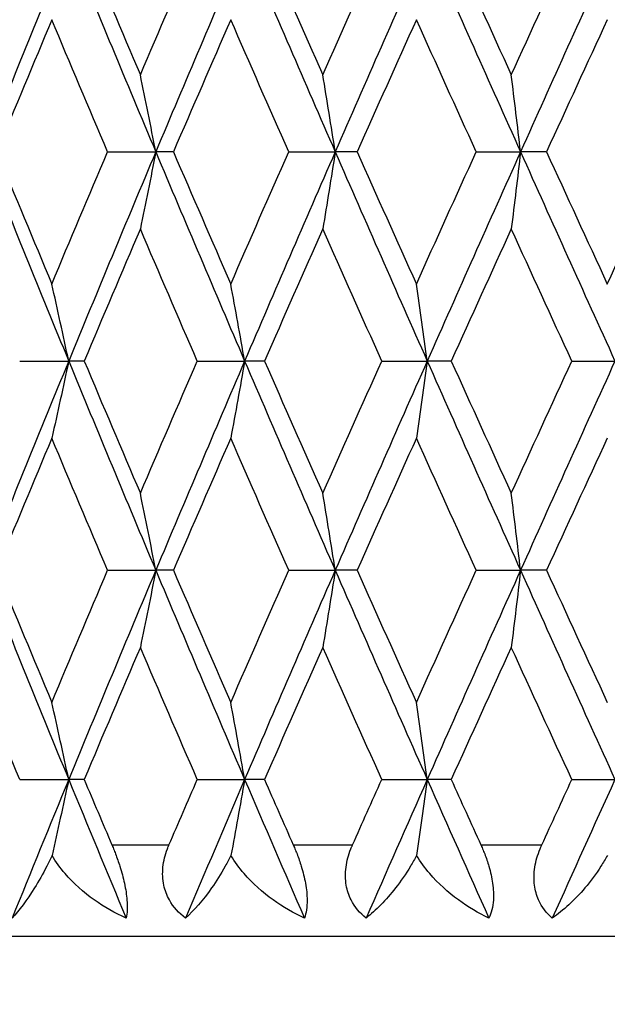
# Model space of a CAD drawing. Units: millimetres. Extents: x 32 to 1156, y 32 to 808.
# Drawn here: x 363 to 366, y 430 to 435 of the extents above; entities that cross this region are included whole.
import ezdxf

# ---------------------------------------------------------------- set-up
doc = ezdxf.new("R2010")
doc.units = ezdxf.units.MM
doc.header["$LTSCALE"] = 4
for name, color, linetype, lineweight, true_color in [('Dimension (ISO)', 7, 'Continuous', 18, 0x00003f), ('Visible (ISO)', 7, 'Continuous', 25, 0x00003f), ('Visible Narrow (ISO)', 7, 'Continuous', 25, 0x00003f)]:
    doc.layers.add(name, color=color, linetype=linetype, lineweight=lineweight, true_color=true_color)
doc.styles.add('Samuel Heath (ISO)', font='tahoma.ttf')
doc.dimstyles.new('Samuel Heath (ISO)', dxfattribs={"dimscale": 4, "dimtxt": 3, "dimasz": 2.5, "dimexe": 1, "dimexo": 1.5, "dimgap": 0.762, "dimtad": 0, "dimtih": 1, "dimtoh": 1, "dimrnd": 1e-08, "dimzin": 0, "dimdsep": 46, "dimtxsty": 'Samuel Heath (ISO)', "dimcen": 0.09, "dimdle": 10, "dimclrd": 256, "dimclre": 256, "dimclrt": 256, "dimazin": 0, "dimtfac": 1, "dimtmove": 0, "dimatfit": 3, "dimfxl": 0, "dimtolj": 1, "dimtzin": 0, "dimlwd": 15, "dimlwe": 15, "dimarcsym": 0})

# ---------------------------------------------------------------- blocks, each defined once
blk = doc.blocks.new('*D20')
at = {"layer": 'Defpoints', "color": 0, "transparency": 16777216}
for p in [(379.9263, 430.3859), (397.7925, 430.3859), (246.4263, 248.5859)]:
    blk.add_point(p, dxfattribs=at)
at = {"layer": 'Dimension (ISO)', "color": 176, "lineweight": 15, "true_color": 0x000080, "transparency": 16777216}
for p, q in [((385.9263, 430.3859), (401.7925, 430.3859)), ((397.7925, 420.3859), (397.7925, 348.8079)), ((397.7925, 258.5859), (397.7925, 330.1639)), ((252.4263, 248.5859), (401.7925, 248.5859))]:
    blk.add_line(p, q, dxfattribs=at)
at = {"layer": 'Dimension (ISO)', "color": 176, "true_color": 0x000080, "transparency": 16777216}
for points in [[(396.1258, 420.3859), (399.4592, 420.3859), (397.7925, 430.3859)], [(396.1258, 258.5859), (399.4592, 258.5859), (397.7925, 248.5859)]]:
    blk.add_solid(points, dxfattribs=at)
at = {"layer": 'Dimension (ISO)', "color": 176, "lineweight": 18, "true_color": 0x000080, "transparency": 16777216, "insert": (397.7925, 345.7599), "char_height": 12, "attachment_point": 2, "style": 'Samuel Heath (ISO)'}
blk.add_mtext('\\A1;181.80', dxfattribs=at)

msp = doc.modelspace()

# ---------------------------------------------------------------- linework, layer by layer
at = {"layer": 'Visible (ISO)'}
for p, q in [((363.193, 434.6716), (363.4565, 434.6716)), ((363.5528, 434.6716), (363.4565, 434.6716)), ((364.1821, 434.6716), (364.4358, 434.6716)), ((364.5554, 434.6716), (364.4358, 434.6716)), ((365.2053, 434.6716), (365.4473, 434.6716)), ((365.5892, 434.6716), (365.4473, 434.6716)), ((362.7138, 433.5288), (362.9813, 433.5288)), ((363.0658, 433.5288), (362.9813, 433.5288)), ((363.6828, 433.5288), (363.9416, 433.5288)), ((364.0497, 433.5288), (363.9416, 433.5288)), ((364.6899, 433.5288), (364.9381, 433.5288)), ((365.0689, 433.5288), (364.9381, 433.5288)), ((365.7272, 433.5288), (365.9626, 433.5288)), ((363.193, 432.3859), (363.4565, 432.3859)), ((363.5528, 432.3859), (363.4565, 432.3859)), ((364.1821, 432.3859), (364.4358, 432.3859)), ((364.5554, 432.3859), (364.4358, 432.3859)), ((365.2053, 432.3859), (365.4473, 432.3859)), ((365.5892, 432.3859), (365.4473, 432.3859)), ((362.7138, 431.2431), (362.9813, 431.2431)), ((363.0658, 431.2431), (362.9813, 431.2431)), ((363.6828, 431.2431), (363.9416, 431.2431)), ((364.0497, 431.2431), (363.9416, 431.2431)), ((364.6899, 431.2431), (364.9381, 431.2431)), ((365.0689, 431.2431), (364.9381, 431.2431)), ((365.7272, 431.2431), (365.9626, 431.2431)), ((379.9263, 430.3859), (356.9263, 430.3859))]:
    msp.add_line(p, q, dxfattribs=at)
for points in [[(362.9813, 435.8145), (362.8247, 435.4335), (362.6699, 435.0526), (362.5171, 434.6716)], [(362.9813, 435.8145), (363.1379, 435.4335), (363.2964, 435.0526), (363.4565, 434.6716)], [(363.0658, 435.8145), (363.1672, 435.5739), (363.2694, 435.3332), (363.3722, 435.0926)], [(363.3722, 435.0926), (363.4751, 435.3332), (363.5786, 435.5739), (363.6828, 435.8145)], [(363.9416, 435.8145), (363.7783, 435.4335), (363.6166, 435.0526), (363.4565, 434.6716)], [(363.9416, 435.8145), (364.1049, 435.4335), (364.2697, 435.0526), (364.4358, 434.6716)], [(364.0497, 435.8145), (364.1553, 435.5739), (364.2615, 435.3332), (364.3682, 435.0926)], [(364.3682, 435.0926), (364.4749, 435.3332), (364.5822, 435.5739), (364.6899, 435.8145)], [(364.9381, 435.8145), (364.7694, 435.4335), (364.602, 435.0526), (364.4358, 434.6716)], [(364.9381, 435.8145), (365.1067, 435.4335), (365.2765, 435.0526), (365.4473, 434.6716)], [(365.0689, 435.8145), (365.1778, 435.5739), (365.2871, 435.3332), (365.3968, 435.0926)], [(365.3968, 435.0926), (365.5065, 435.3332), (365.6167, 435.5739), (365.7272, 435.8145)], [(365.9626, 435.8145), (365.7899, 435.4335), (365.6181, 435.0526), (365.4473, 434.6716)], [(362.889, 435.3935), (362.7884, 435.1529), (362.6886, 434.9123), (362.5895, 434.6716)], [(363.193, 434.6716), (363.091, 434.9123), (362.9896, 435.1529), (362.889, 435.3935)], [(363.8656, 435.3935), (363.7607, 435.1529), (363.6565, 434.9123), (363.5528, 434.6716)], [(364.1821, 434.6716), (364.076, 434.9123), (363.9705, 435.1529), (363.8656, 435.3935)], [(364.8789, 435.3935), (364.7706, 435.1529), (364.6628, 434.9123), (364.5554, 434.6716)], [(365.2053, 434.6716), (365.0961, 434.9123), (364.9873, 435.1529), (364.8789, 435.3935)], [(365.9208, 435.3935), (365.8099, 435.1529), (365.6994, 434.9123), (365.5892, 434.6716)], [(362.5171, 434.6716), (362.6699, 434.2907), (362.8247, 433.9097), (362.9813, 433.5288)], [(362.5895, 434.6716), (362.6886, 434.431), (362.7884, 434.1904), (362.889, 433.9497)], [(362.889, 433.9497), (362.9896, 434.1904), (363.091, 434.431), (363.193, 434.6716)], [(363.4565, 434.6716), (363.2964, 434.2907), (363.1379, 433.9097), (362.9813, 433.5288)], [(363.4565, 434.6716), (363.6166, 434.2907), (363.7783, 433.9097), (363.9416, 433.5288)], [(363.5528, 434.6716), (363.6565, 434.431), (363.7607, 434.1904), (363.8656, 433.9497)], [(363.8656, 433.9497), (363.9705, 434.1904), (364.076, 434.431), (364.1821, 434.6716)], [(364.4358, 434.6716), (364.2697, 434.2907), (364.1049, 433.9097), (363.9416, 433.5288)], [(364.4358, 434.6716), (364.602, 434.2907), (364.7694, 433.9097), (364.9381, 433.5288)], [(364.5554, 434.6716), (364.6628, 434.431), (364.7706, 434.1904), (364.8789, 433.9497)], [(364.8789, 433.9497), (364.9873, 434.1904), (365.0961, 434.431), (365.2053, 434.6716)], [(365.4473, 434.6716), (365.2765, 434.2907), (365.1067, 433.9097), (364.9381, 433.5288)], [(365.4473, 434.6716), (365.6181, 434.2907), (365.7899, 433.9097), (365.9626, 433.5288)], [(365.5892, 434.6716), (365.6994, 434.431), (365.8099, 434.1904), (365.9208, 433.9497)], [(365.9208, 433.9497), (366.0317, 434.1904), (366.1429, 434.431), (366.2545, 434.6716)], [(363.3722, 434.2507), (363.2694, 434.01), (363.1672, 433.7694), (363.0658, 433.5288)], [(363.6828, 433.5288), (363.5786, 433.7694), (363.4751, 434.01), (363.3722, 434.2507)], [(364.3682, 434.2507), (364.2615, 434.01), (364.1553, 433.7694), (364.0497, 433.5288)], [(364.6899, 433.5288), (364.5822, 433.7694), (364.4749, 434.01), (364.3682, 434.2507)], [(365.3968, 434.2507), (365.2871, 434.01), (365.1778, 433.7694), (365.0689, 433.5288)], [(365.7272, 433.5288), (365.6167, 433.7694), (365.5065, 434.01), (365.3968, 434.2507)], [(362.9813, 433.5288), (362.8247, 433.1478), (362.6699, 432.7669), (362.5171, 432.3859)], [(362.9813, 433.5288), (363.1379, 433.1478), (363.2964, 432.7669), (363.4565, 432.3859)], [(363.0658, 433.5288), (363.1672, 433.2881), (363.2694, 433.0475), (363.3722, 432.8069)], [(363.3722, 432.8069), (363.4751, 433.0475), (363.5786, 433.2881), (363.6828, 433.5288)], [(363.9416, 433.5288), (363.7783, 433.1478), (363.6166, 432.7669), (363.4565, 432.3859)], [(363.9416, 433.5288), (364.1049, 433.1478), (364.2697, 432.7669), (364.4358, 432.3859)], [(364.0497, 433.5288), (364.1553, 433.2881), (364.2615, 433.0475), (364.3682, 432.8069)], [(364.3682, 432.8069), (364.4749, 433.0475), (364.5822, 433.2881), (364.6899, 433.5288)], [(364.9381, 433.5288), (364.7694, 433.1478), (364.602, 432.7669), (364.4358, 432.3859)], [(364.9381, 433.5288), (365.1067, 433.1478), (365.2765, 432.7669), (365.4473, 432.3859)], [(365.0689, 433.5288), (365.1778, 433.2881), (365.2871, 433.0475), (365.3968, 432.8069)], [(365.3968, 432.8069), (365.5065, 433.0475), (365.6167, 433.2881), (365.7272, 433.5288)], [(365.9626, 433.5288), (365.7899, 433.1478), (365.6181, 432.7669), (365.4473, 432.3859)], [(362.889, 433.1078), (362.7884, 432.8672), (362.6886, 432.6266), (362.5895, 432.3859)], [(363.193, 432.3859), (363.091, 432.6266), (362.9896, 432.8672), (362.889, 433.1078)], [(363.8656, 433.1078), (363.7607, 432.8672), (363.6565, 432.6266), (363.5528, 432.3859)], [(364.1821, 432.3859), (364.076, 432.6266), (363.9705, 432.8672), (363.8656, 433.1078)], [(364.8789, 433.1078), (364.7706, 432.8672), (364.6628, 432.6266), (364.5554, 432.3859)], [(365.2053, 432.3859), (365.0961, 432.6266), (364.9873, 432.8672), (364.8789, 433.1078)], [(365.9208, 433.1078), (365.8099, 432.8672), (365.6994, 432.6266), (365.5892, 432.3859)], [(362.5171, 432.3859), (362.6699, 432.005), (362.8247, 431.624), (362.9813, 431.2431)], [(362.5895, 432.3859), (362.6886, 432.1453), (362.7884, 431.9046), (362.889, 431.664)], [(362.889, 431.664), (362.9896, 431.9046), (363.091, 432.1453), (363.193, 432.3859)], [(363.4565, 432.3859), (363.2964, 432.005), (363.1379, 431.624), (362.9813, 431.2431)], [(363.4565, 432.3859), (363.6166, 432.005), (363.7783, 431.624), (363.9416, 431.2431)], [(363.5528, 432.3859), (363.6565, 432.1453), (363.7607, 431.9046), (363.8656, 431.664)], [(363.8656, 431.664), (363.9705, 431.9046), (364.076, 432.1453), (364.1821, 432.3859)], [(364.4358, 432.3859), (364.2697, 432.005), (364.1049, 431.624), (363.9416, 431.2431)], [(364.4358, 432.3859), (364.602, 432.005), (364.7694, 431.624), (364.9381, 431.2431)], [(364.5554, 432.3859), (364.6628, 432.1453), (364.7706, 431.9046), (364.8789, 431.664)], [(364.8789, 431.664), (364.9873, 431.9046), (365.0961, 432.1453), (365.2053, 432.3859)], [(365.4473, 432.3859), (365.2765, 432.005), (365.1067, 431.624), (364.9381, 431.2431)], [(365.4473, 432.3859), (365.6181, 432.005), (365.7899, 431.624), (365.9626, 431.2431)], [(365.5892, 432.3859), (365.6994, 432.1453), (365.8099, 431.9046), (365.9208, 431.664)], [(362.7138, 431.2431), (362.6141, 431.4837), (362.5151, 431.7243), (362.417, 431.965)], [(363.3722, 431.965), (363.2694, 431.7243), (363.1672, 431.4837), (363.0658, 431.2431)], [(363.6828, 431.2431), (363.5786, 431.4837), (363.4751, 431.7243), (363.3722, 431.965)], [(364.3682, 431.965), (364.2615, 431.7243), (364.1553, 431.4837), (364.0497, 431.2431)], [(364.6899, 431.2431), (364.5822, 431.4837), (364.4749, 431.7243), (364.3682, 431.965)], [(365.3968, 431.965), (365.2871, 431.7243), (365.1778, 431.4837), (365.0689, 431.2431)], [(365.7272, 431.2431), (365.6167, 431.4837), (365.5065, 431.7243), (365.3968, 431.965)], [(362.9813, 431.2431), (362.8776, 430.9907), (362.7746, 430.7383), (362.6725, 430.4859)], [(362.9813, 431.2431), (363.0851, 430.9907), (363.1896, 430.7383), (363.2949, 430.4859)], [(363.0658, 431.2431), (363.1159, 431.124), (363.1663, 431.005), (363.2169, 430.8859)], [(363.5286, 430.8859), (363.5799, 431.005), (363.6312, 431.124), (363.6828, 431.2431)], [(363.9416, 431.2431), (363.8335, 430.9907), (363.7259, 430.7383), (363.6191, 430.4859)], [(363.9416, 431.2431), (364.0498, 430.9907), (364.1586, 430.7383), (364.2681, 430.4859)], [(364.0497, 431.2431), (364.102, 431.124), (364.1543, 431.005), (364.2068, 430.8859)], [(364.5304, 430.8859), (364.5834, 431.005), (364.6366, 431.124), (364.6899, 431.2431)], [(364.9381, 431.2431), (364.8263, 430.9907), (364.7151, 430.7383), (364.6045, 430.4859)], [(364.9381, 431.2431), (365.0498, 430.9907), (365.162, 430.7383), (365.2747, 430.4859)], [(365.0689, 431.2431), (365.1228, 431.124), (365.1767, 431.005), (365.2308, 430.8859)], [(365.5635, 430.8859), (365.6179, 431.005), (365.6725, 431.124), (365.7272, 431.2431)], [(365.9626, 431.2431), (365.8482, 430.9907), (365.7342, 430.7383), (365.6206, 430.4859)]]:
    msp.add_open_spline(points, degree=3, dxfattribs=at)
for points, knots in [([(363.4565, 434.6716), (363.4426, 434.7425), (363.4287, 434.8131), (363.4006, 434.9534), (363.3865, 435.0231), (363.3722, 435.0926)], [0, 0, 0, 0, 0.02341581, 0.02341581, 0.04660573, 0.04660573, 0.04660573, 0.04660573]), ([(364.4358, 434.6716), (364.4247, 434.7425), (364.4135, 434.8131), (364.391, 434.9534), (364.3796, 435.0231), (364.3682, 435.0926)], [0, 0, 0, 0, 0.02341581, 0.02341581, 0.04660573, 0.04660573, 0.04660573, 0.04660573]), ([(365.4473, 434.6716), (365.439, 434.7425), (365.4307, 434.8131), (365.4138, 434.9534), (365.4054, 435.0231), (365.3968, 435.0926)], [0, 0, 0, 0, 0.02341581, 0.02341581, 0.04660573, 0.04660573, 0.04660573, 0.04660573]), ([(363.4565, 434.6716), (363.4426, 434.6008), (363.4287, 434.5302), (363.4006, 434.3898), (363.3865, 434.3202), (363.3722, 434.2507)], [0, 0, 0, 0, 0.02341581, 0.02341581, 0.04660573, 0.04660573, 0.04660573, 0.04660573]), ([(364.4358, 434.6716), (364.4247, 434.6008), (364.4135, 434.5302), (364.391, 434.3898), (364.3796, 434.3202), (364.3682, 434.2507)], [0, 0, 0, 0, 0.02341581, 0.02341581, 0.04660573, 0.04660573, 0.04660573, 0.04660573]), ([(365.4473, 434.6716), (365.439, 434.6008), (365.4307, 434.5302), (365.4138, 434.3898), (365.4054, 434.3202), (365.3968, 434.2507)], [0, 0, 0, 0, 0.02341581, 0.02341581, 0.04660573, 0.04660573, 0.04660573, 0.04660573]), ([(362.9813, 433.5288), (362.9662, 433.5996), (362.9509, 433.6703), (362.9201, 433.8106), (362.9046, 433.8802), (362.889, 433.9497)], [0, 0, 0, 0, 0.02341581, 0.02341581, 0.04660573, 0.04660573, 0.04660573, 0.04660573]), ([(363.9416, 433.5288), (363.9292, 433.5996), (363.9166, 433.6703), (363.8912, 433.8106), (363.8785, 433.8802), (363.8656, 433.9497)], [0, 0, 0, 0, 0.02341581, 0.02341581, 0.04660573, 0.04660573, 0.04660573, 0.04660573]), ([(364.9381, 433.5288), (364.9284, 433.5996), (364.9186, 433.6703), (364.8988, 433.8106), (364.8889, 433.8802), (364.8789, 433.9497)], [0, 0, 0, 0, 0.02341581, 0.02341581, 0.04660573, 0.04660573, 0.04660573, 0.04660573]), ([(362.9813, 433.5288), (362.9662, 433.458), (362.9509, 433.3873), (362.9201, 433.247), (362.9046, 433.1773), (362.889, 433.1078)], [0, 0, 0, 0, 0.02341581, 0.02341581, 0.04660573, 0.04660573, 0.04660573, 0.04660573]), ([(363.9416, 433.5288), (363.9292, 433.458), (363.9166, 433.3873), (363.8912, 433.247), (363.8785, 433.1773), (363.8656, 433.1078)], [0, 0, 0, 0, 0.02341581, 0.02341581, 0.04660573, 0.04660573, 0.04660573, 0.04660573]), ([(364.9381, 433.5288), (364.9284, 433.458), (364.9186, 433.3873), (364.8988, 433.247), (364.8889, 433.1773), (364.8789, 433.1078)], [0, 0, 0, 0, 0.02341581, 0.02341581, 0.04660573, 0.04660573, 0.04660573, 0.04660573]), ([(363.4565, 432.3859), (363.4426, 432.4567), (363.4287, 432.5274), (363.4006, 432.6677), (363.3865, 432.7374), (363.3722, 432.8069)], [0, 0, 0, 0, 0.02341581, 0.02341581, 0.04660573, 0.04660573, 0.04660573, 0.04660573]), ([(364.4358, 432.3859), (364.4247, 432.4567), (364.4135, 432.5274), (364.391, 432.6677), (364.3796, 432.7374), (364.3682, 432.8069)], [0, 0, 0, 0, 0.02341581, 0.02341581, 0.04660573, 0.04660573, 0.04660573, 0.04660573]), ([(365.4473, 432.3859), (365.439, 432.4567), (365.4307, 432.5274), (365.4138, 432.6677), (365.4054, 432.7374), (365.3968, 432.8069)], [0, 0, 0, 0, 0.02341581, 0.02341581, 0.04660573, 0.04660573, 0.04660573, 0.04660573]), ([(363.4565, 432.3859), (363.4426, 432.3151), (363.4287, 432.2444), (363.4006, 432.1041), (363.3865, 432.0345), (363.3722, 431.965)], [0, 0, 0, 0, 0.02341581, 0.02341581, 0.04660573, 0.04660573, 0.04660573, 0.04660573]), ([(364.4358, 432.3859), (364.4247, 432.3151), (364.4135, 432.2444), (364.391, 432.1041), (364.3796, 432.0345), (364.3682, 431.965)], [0, 0, 0, 0, 0.02341581, 0.02341581, 0.04660573, 0.04660573, 0.04660573, 0.04660573]), ([(365.4473, 432.3859), (365.439, 432.3151), (365.4307, 432.2444), (365.4138, 432.1041), (365.4054, 432.0345), (365.3968, 431.965)], [0, 0, 0, 0, 0.02341581, 0.02341581, 0.04660573, 0.04660573, 0.04660573, 0.04660573]), ([(362.9813, 431.2431), (362.9662, 431.3139), (362.9509, 431.3845), (362.9201, 431.5249), (362.9046, 431.5945), (362.889, 431.664)], [0, 0, 0, 0, 0.02341581, 0.02341581, 0.04660573, 0.04660573, 0.04660573, 0.04660573]), ([(363.9416, 431.2431), (363.9292, 431.3139), (363.9166, 431.3845), (363.8912, 431.5249), (363.8785, 431.5945), (363.8656, 431.664)], [0, 0, 0, 0, 0.02341581, 0.02341581, 0.04660573, 0.04660573, 0.04660573, 0.04660573]), ([(364.9381, 431.2431), (364.9284, 431.3139), (364.9186, 431.3845), (364.8988, 431.5249), (364.8889, 431.5945), (364.8789, 431.664)], [0, 0, 0, 0, 0.02341581, 0.02341581, 0.04660573, 0.04660573, 0.04660573, 0.04660573]), ([(362.9813, 431.2431), (362.9662, 431.1722), (362.9509, 431.1016), (362.9206, 430.9635), (362.9056, 430.8961), (362.8905, 430.8288)], [0, 0, 0, 0, 0.02341581, 0.02341581, 0.04585866, 0.04585866, 0.04585866, 0.04585866]), ([(363.9416, 431.2431), (363.9292, 431.1722), (363.9166, 431.1016), (363.8916, 430.9635), (363.8793, 430.8961), (363.8669, 430.8288)], [0, 0, 0, 0, 0.02341581, 0.02341581, 0.04585866, 0.04585866, 0.04585866, 0.04585866]), ([(364.9381, 431.2431), (364.9284, 431.1722), (364.9186, 431.1016), (364.8992, 430.9635), (364.8896, 430.8961), (364.8799, 430.8288)], [0, 0, 0, 0, 0.02341581, 0.02341581, 0.04585866, 0.04585866, 0.04585866, 0.04585866]), ([(363.2169, 430.8859), (363.2174, 430.8847), (363.2179, 430.8836), (363.2191, 430.8807), (363.2198, 430.879), (363.2223, 430.873), (363.224, 430.8687), (363.2295, 430.8551), (363.2332, 430.8458), (363.2452, 430.8143), (363.2531, 430.7918), (363.2704, 430.7377), (363.2788, 430.7065), (363.2924, 430.6435), (363.297, 430.6129), (363.3022, 430.5456), (363.3004, 430.5127), (363.2949, 430.4859)], [0.00000067, 0.00000067, 0.00000067, 0.00000067, 0.00039198, 0.00039198, 0.00095231, 0.00095231, 0.00236386, 0.00236386, 0.00538098, 0.00538098, 0.01251491, 0.01251491, 0.0225291, 0.0225291, 0.03334523, 0.03334523, 0.04843409, 0.04843409, 0.04843409, 0.04843409]), ([(363.6191, 430.4859), (363.5831, 430.5129), (363.5525, 430.5459), (363.5167, 430.6101), (363.5066, 430.6369), (363.4937, 430.6974), (363.4923, 430.7307), (363.4993, 430.7979), (363.5076, 430.8311), (363.5213, 430.8679), (363.523, 430.8724), (363.5255, 430.8785), (363.5263, 430.8803), (363.5273, 430.8827), (363.5276, 430.8834), (363.5281, 430.8847), (363.5284, 430.8853), (363.5286, 430.8859)], [0, 0, 0, 0, 0.01519176, 0.01519176, 0.02473433, 0.02473433, 0.03547243, 0.03547243, 0.04606402, 0.04606402, 0.04751798, 0.04751798, 0.04810064, 0.04810064, 0.04832251, 0.04832251, 0.04852657, 0.04852657, 0.04852657, 0.04852657]), ([(364.2068, 430.8859), (364.2074, 430.8847), (364.2079, 430.8836), (364.2091, 430.8807), (364.2099, 430.879), (364.2125, 430.873), (364.2143, 430.8687), (364.2199, 430.8551), (364.2237, 430.8458), (364.2359, 430.8143), (364.2437, 430.7918), (364.2603, 430.7377), (364.268, 430.7065), (364.2793, 430.6435), (364.2822, 430.6129), (364.2826, 430.5456), (364.2773, 430.5127), (364.2681, 430.4859)], [0.00000067, 0.00000067, 0.00000067, 0.00000067, 0.00039198, 0.00039198, 0.00095231, 0.00095231, 0.00236386, 0.00236386, 0.00538098, 0.00538098, 0.01251491, 0.01251491, 0.0225291, 0.0225291, 0.03334523, 0.03334523, 0.04843409, 0.04843409, 0.04843409, 0.04843409]), ([(364.6045, 430.4859), (364.5707, 430.5129), (364.5423, 430.5459), (364.5099, 430.6101), (364.5011, 430.6369), (364.4907, 430.6974), (364.4904, 430.7307), (364.4994, 430.7979), (364.5084, 430.8311), (364.5227, 430.8679), (364.5245, 430.8724), (364.5271, 430.8785), (364.5279, 430.8803), (364.529, 430.8827), (364.5293, 430.8834), (364.5298, 430.8847), (364.5301, 430.8853), (364.5304, 430.8859)], [0, 0, 0, 0, 0.01519176, 0.01519176, 0.02473433, 0.02473433, 0.03547243, 0.03547243, 0.04606402, 0.04606402, 0.04751798, 0.04751798, 0.04810064, 0.04810064, 0.04832251, 0.04832251, 0.04852657, 0.04852657, 0.04852657, 0.04852657]), ([(365.2308, 430.8859), (365.2314, 430.8847), (365.2319, 430.8836), (365.2332, 430.8807), (365.2339, 430.879), (365.2366, 430.873), (365.2385, 430.8687), (365.2442, 430.8551), (365.248, 430.8458), (365.2603, 430.8143), (365.268, 430.7918), (365.2838, 430.7377), (365.2907, 430.7065), (365.2995, 430.6435), (365.3008, 430.6129), (365.2963, 430.5456), (365.2876, 430.5127), (365.2747, 430.4859)], [0.00000067, 0.00000067, 0.00000067, 0.00000067, 0.00039198, 0.00039198, 0.00095231, 0.00095231, 0.00236386, 0.00236386, 0.00538098, 0.00538098, 0.01251491, 0.01251491, 0.0225291, 0.0225291, 0.03334523, 0.03334523, 0.04843409, 0.04843409, 0.04843409, 0.04843409]), ([(365.6206, 430.4859), (365.5893, 430.5129), (365.5634, 430.5459), (365.5347, 430.6101), (365.5272, 430.6369), (365.5193, 430.6974), (365.5202, 430.7307), (365.531, 430.7979), (365.5407, 430.8311), (365.5556, 430.8679), (365.5574, 430.8724), (365.5601, 430.8785), (365.5609, 430.8803), (365.562, 430.8827), (365.5623, 430.8834), (365.5629, 430.8847), (365.5632, 430.8853), (365.5635, 430.8859)], [0, 0, 0, 0, 0.01519176, 0.01519176, 0.02473433, 0.02473433, 0.03547243, 0.03547243, 0.04606402, 0.04606402, 0.04751798, 0.04751798, 0.04810064, 0.04810064, 0.04832251, 0.04832251, 0.04852657, 0.04852657, 0.04852657, 0.04852657]), ([(362.8905, 430.8288), (362.881, 430.8083), (362.8713, 430.7885), (362.8395, 430.7263), (362.817, 430.6867), (362.7526, 430.5831), (362.711, 430.5278), (362.6725, 430.4859)], [0.00646615, 0.00646615, 0.00646615, 0.00646615, 0.0136173, 0.0136173, 0.02969768, 0.02969768, 0.06026333, 0.06026333, 0.06026333, 0.06026333]), ([(363.2949, 430.4859), (363.2345, 430.5134), (363.1757, 430.5466), (363.0624, 430.6266), (363.0076, 430.6748), (362.9346, 430.7603), (362.9106, 430.7936), (362.8905, 430.8288)], [0, 0, 0, 0, 0.02022082, 0.02022082, 0.04178706, 0.04178706, 0.05413283, 0.05413283, 0.05413283, 0.05413283]), ([(363.8669, 430.8288), (363.8567, 430.8083), (363.8462, 430.7885), (363.8115, 430.7263), (363.7864, 430.6867), (363.7137, 430.5831), (363.6651, 430.5278), (363.6191, 430.4859)], [0.00646615, 0.00646615, 0.00646615, 0.00646615, 0.0136173, 0.0136173, 0.02969768, 0.02969768, 0.06026333, 0.06026333, 0.06026333, 0.06026333]), ([(364.2681, 430.4859), (364.2089, 430.5134), (364.1512, 430.5466), (364.0393, 430.6266), (363.9849, 430.6748), (363.9116, 430.7603), (363.8874, 430.7936), (363.8669, 430.8288)], [0, 0, 0, 0, 0.02022082, 0.02022082, 0.04178706, 0.04178706, 0.05413283, 0.05413283, 0.05413283, 0.05413283]), ([(364.8799, 430.8288), (364.8692, 430.8083), (364.858, 430.7885), (364.8207, 430.7263), (364.7933, 430.6867), (364.7127, 430.5831), (364.6576, 430.5278), (364.6045, 430.4859)], [0.00646615, 0.00646615, 0.00646615, 0.00646615, 0.0136173, 0.0136173, 0.02969768, 0.02969768, 0.06026333, 0.06026333, 0.06026333, 0.06026333]), ([(365.2747, 430.4859), (365.2173, 430.5134), (365.161, 430.5466), (365.0515, 430.6266), (364.9979, 430.6748), (364.925, 430.7603), (364.9007, 430.7936), (364.8799, 430.8288)], [0, 0, 0, 0, 0.02022082, 0.02022082, 0.04178706, 0.04178706, 0.05413283, 0.05413283, 0.05413283, 0.05413283]), ([(365.9215, 430.8288), (365.9103, 430.8083), (365.8985, 430.7885), (365.859, 430.7263), (365.8294, 430.6867), (365.7416, 430.5831), (365.6804, 430.5278), (365.6206, 430.4859)], [0.00646615, 0.00646615, 0.00646615, 0.00646615, 0.0136173, 0.0136173, 0.02969768, 0.02969768, 0.06026333, 0.06026333, 0.06026333, 0.06026333])]:
    msp.add_open_spline(points, degree=3, knots=knots, dxfattribs=at)
at = {"layer": 'Visible Narrow (ISO)'}
for p, q in [((363.2169, 430.8859), (363.5286, 430.8859)), ((364.2068, 430.8859), (364.5304, 430.8859)), ((365.2308, 430.8859), (365.5635, 430.8859))]:
    msp.add_line(p, q, dxfattribs=at)

# ---------------------------------------------------------------- dimensions: what is measured, and where the dimension line sits
at = {"layer": 'Dimension (ISO)', "color": 176, "lineweight": 18, "true_color": 0x000080}
dim = msp.add_linear_dim(base=(397.7925, 430.3859), p1=(246.4263, 248.5859), p2=(379.9263, 430.3859), angle=90, dimstyle='Samuel Heath (ISO)', override={"dimgap": 0.762, "dimdec": 2, "dimtol": 0, "dimlim": 0, "dimtp": 0, "dimtm": 0, "dimtdec": 2, "dimtofl": 0, "dimatfit": 1}, dxfattribs=at)
dim.commit()
dim.dimension.update_dxf_attribs({"geometry": '*D20', "text_midpoint": (397.7925, 339.4859), "dimtype": 160})

doc.saveas('drawing.dxf')
